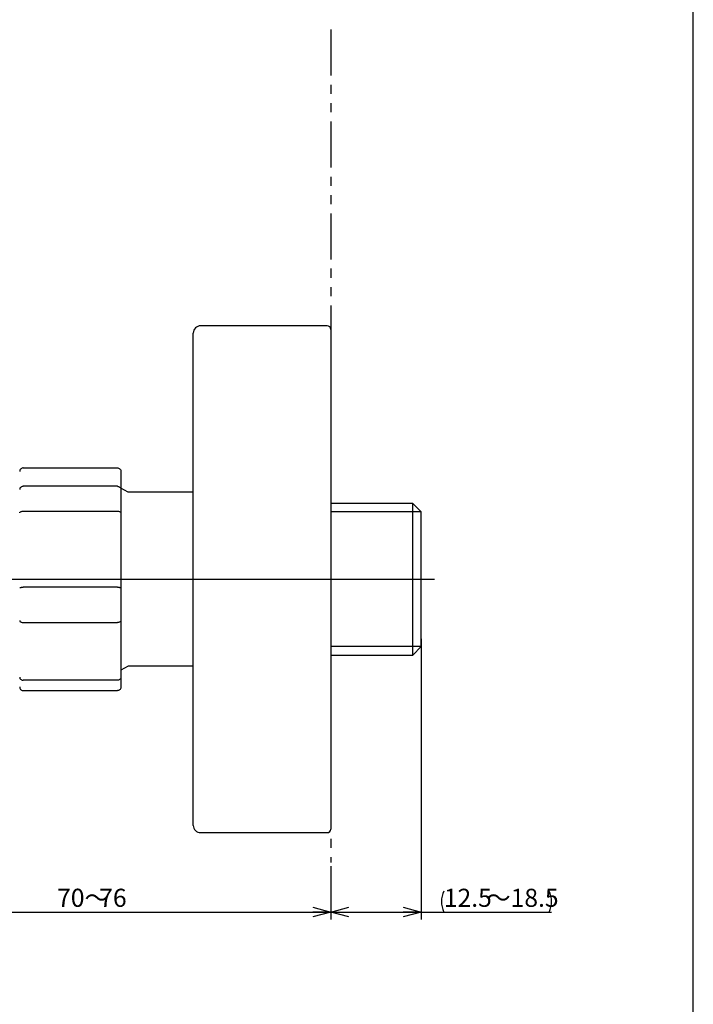
# Paper-space layout 'TBW01407BCKK' of a CAD drawing. Units: millimetres. Extents: x -10 to 605, y 0 to 942.
# Drawn here: x 473 to 566, y 179 to 315 of the extents above; entities that cross this region are included whole.
import ezdxf

# ---------------------------------------------------------------- set-up
doc = ezdxf.new("R2010")
doc.units = ezdxf.units.MM
doc.linetypes.add('PHANTOM', pattern=[12.7, 6.35, -1.27, 1.27, -1.27, 1.27, -1.27])
doc.layers.add('アノテーション', color=7, linetype='Continuous')
doc.styles.add('SLDTEXTSTYLE0', font='arial_0.ttf', dxfattribs={"width": 0.9})
doc.styles.add('SLDTEXTSTYLE1', font='TXT.shx', dxfattribs={"width": 0.9, "bigfont": 'bigfont.shx'})
doc.dimstyles.new('SLDDIMSTYLE2', dxfattribs={"dimtxt": 2.5, "dimasz": 2.5, "dimexe": 0, "dimexo": 0.0625, "dimtad": 3, "dimdec": 1, "dimrnd": 1e-09, "dimzin": 12, "dimdsep": 46, "dimtxsty": 'SLDTEXTSTYLE0', "dimblk1": 'OPEN30', "dimblk2": 'OPEN30', "dimsah": 1, "dimcen": 0.09, "dimadec": 0, "dimazin": 3, "dimtfac": 1, "dimtdec": 1, "dimtofl": 0, "dimtmove": 0, "dimatfit": 3, "dimldrblk": 'OPEN30', "dimfxl": 1, "dimfrac": 2, "dimtolj": 1, "dimtzin": 12, "dimarcsym": 0})

# ---------------------------------------------------------------- blocks, each defined once
blk = doc.blocks.new('SW_BROKEN_VIEW_3')
at = {"color": 0, "linetype": 'PHANTOM'}
blk.add_line((-12.5, 66.6), (-12.5, -48.45), dxfattribs=at)
at = {"color": 0, "linetype": 'Continuous'}
for p, q in [((0, 0), (-12.5, 0)), ((0, -18.63), (-12.5, -18.63)), ((-12.5, -21.19), (-12.5, -23.53))]:
    blk.add_line(p, q, dxfattribs=at)
blk = doc.blocks.new('_OPEN30')
at = {"color": 0, "linetype": 'ByBlock', "lineweight": -2}
for p, q in [((-1, 0.267949), (0, 0)), ((0, 0), (-1, -0.267949)), ((0, 0), (-1, 0))]:
    blk.add_line(p, q, dxfattribs=at)
blk = doc.blocks.new('_D_31')
at = {"layer": 'アノテーション', "color": 7}
for p, q in [((528.62, 229.14), (528.62, 190.41)), ((516.12, 197.76), (516.12, 190.41)), ((516.12, 191.41), (528.62, 191.41)), ((528.62, 191.41), (546.63, 191.41))]:
    blk.add_line(p, q, dxfattribs=at)
for centre, start, end in [((534.65, 192.87), 153.4349, 206.5651), ((543.38, 192.87), 333.4349, 26.5651)]:
    blk.add_arc(centre, 3.25, start, end, dxfattribs=at)
at = {"layer": 'アノテーション', "color": 7, "xscale": 2.5, "yscale": 2.5, "rotation": 180}
blk.add_blockref('_OPEN30', (516.12, 191.41), dxfattribs=at)
at = {"layer": 'アノテーション', "color": 7, "xscale": 2.5, "yscale": 2.5}
blk.add_blockref('_OPEN30', (528.62, 191.41), dxfattribs=at)
at = {"layer": 'アノテーション', "color": 7, "char_height": 2.5, "attachment_point": 1}
for s, insert, style in [('12.5', (531.74, 194.64), 'SLDTEXTSTYLE0'), ('～18.5', (537.56, 194.64), 'SLDTEXTSTYLE1')]:
    blk.add_mtext(s, dxfattribs=dict(at, insert=insert, style=style))
blk = doc.blocks.new('_D_32')
at = {"layer": 'アノテーション', "color": 7}
for p, q in [((440.12, 269.04), (440.12, 190.41)), ((516.12, 197.76), (516.12, 190.41)), ((440.12, 191.41), (516.12, 191.41))]:
    blk.add_line(p, q, dxfattribs=at)
at = {"layer": 'アノテーション', "color": 7, "xscale": 2.5, "yscale": 2.5, "rotation": 180}
blk.add_blockref('_OPEN30', (440.12, 191.41), dxfattribs=at)
at = {"layer": 'アノテーション', "color": 7, "xscale": 2.5, "yscale": 2.5}
blk.add_blockref('_OPEN30', (516.12, 191.41), dxfattribs=at)
at = {"layer": 'アノテーション', "color": 7, "char_height": 2.5, "attachment_point": 1}
for s, insert, style in [('70～', (478.29, 194.64), 'SLDTEXTSTYLE1'), ('76', (484.11, 194.64), 'SLDTEXTSTYLE0')]:
    blk.add_mtext(s, dxfattribs=dict(at, insert=insert, style=style))
blk = doc.blocks.new('SW_CENTERMARKSYMBOL_3')
at = {"layer": 'アノテーション', "color": 0}
for p, q in [((0, 5), (0, 25)), ((0, 0), (0, 2.5)), ((-5, 0), (-25, 0)), ((0, 0), (-2.5, 0)), ((0, 0), (0, -2.5)), ((0, 0), (2.5, 0)), ((5, 0), (98.32, 0)), ((0, -5), (0, -25))]:
    blk.add_line(p, q, dxfattribs=at)

psp = doc.layouts.new('TBW01407BCKK')

# ---------------------------------------------------------------- linework, layer by layer
at = {"color": 7, "linetype": 'Continuous', "lineweight": 25}
for p, q in [((515.61502, 272.38994), (498.11503, 272.38994)), ((497.11502, 203.38995), (497.11502, 271.38989)), ((516.11504, 271.88992), (516.11504, 269.4435)), ((516.11504, 269.4435), (516.11504, 202.88993)), ((473.61502, 252.76493), (486.61503, 252.76493)), ((487.11502, 252.25722), (487.11502, 249.75877)), ((486.61503, 250.22381), (473.61502, 250.22381)), ((488.11503, 249.38994), (487.11502, 249.96727)), ((487.11502, 249.75877), (487.11502, 246.54751)), ((497.11502, 249.38994), (488.11503, 249.38994)), ((527.45303, 247.8674), (516.11504, 247.8674)), ((528.61503, 246.70541), (527.45303, 247.8674)), ((527.45303, 226.91243), (527.45303, 247.8674)), ((473.61502, 246.77842), (486.61503, 246.77842)), ((487.11502, 246.54751), (487.11502, 236.2253)), ((528.61503, 228.07442), (528.61503, 246.70541)), ((486.61503, 236.27984), (473.61502, 236.27984)), ((487.11502, 236.2253), (487.11502, 231.68015)), ((473.61502, 231.4034), (486.61503, 231.4034)), ((487.11502, 231.68015), (487.11502, 223.85644)), ((527.45303, 226.91243), (528.61503, 228.07442)), ((516.11504, 226.91243), (527.45303, 226.91243)), ((488.11503, 225.38989), (487.11502, 224.81256)), ((497.11502, 225.38989), (488.11503, 225.38989)), ((486.61503, 223.44594), (473.61502, 223.44594)), ((487.11502, 223.85644), (487.11502, 222.52261)), ((473.61502, 222.01485), (486.61503, 222.01485)), ((498.11503, 202.3899), (515.61502, 202.3899))]:
    psp.add_line(p, q, dxfattribs=at)
for centre, radius, start, end in [((498.11503, 271.38993), 1.00001, 89.9998137, 180.0018938), ((515.61504, 271.88994), 0.50001, 359.9981062, 90.0018938), ((498.11503, 203.3899), 1.00001, 179.9981062, 270.0001863), ((515.61504, 202.8899), 0.50001, 269.9981062, 0.0018938)]:
    psp.add_arc(centre, radius, start, end, dxfattribs=at)
for points, knots in [([(473.61502, 252.76493), (473.55948, 252.75945), (473.44843, 252.74849), (473.30038, 252.66321), (473.18653, 252.53726), (473.12739, 252.39642), (473.11517, 252.29981), (473.11503, 252.2597), (473.11503, 252.25722)], [0, 0, 0, 0, 0.210420627, 0.4207151, 0.632404794, 0.847343341, 0.990546602, 1, 1, 1, 1]), ([(486.61503, 252.76493), (486.67057, 252.75945), (486.78161, 252.74849), (486.92966, 252.66321), (487.0435, 252.53727), (487.10272, 252.39642), (487.11479, 252.29981), (487.11501, 252.2597), (487.11502, 252.25722)], [0, 0, 0, 0, 0.210403717, 0.420699916, 0.632403985, 0.847344296, 0.990546392, 1, 1, 1, 1]), ([(473.61502, 250.22381), (473.55964, 250.21885), (473.44983, 250.20903), (473.30226, 250.13192), (473.1878, 250.01699), (473.12756, 249.88708), (473.11517, 249.79781), (473.11503, 249.76106), (473.11503, 249.75877)], [0, 0, 0, 0, 0.219167828, 0.434559809, 0.645531782, 0.853951925, 0.990920768, 1, 1, 1, 1]), ([(486.61503, 250.22381), (486.67041, 250.21885), (486.78021, 250.20903), (486.92778, 250.13191), (487.04223, 250.01699), (487.10255, 249.88708), (487.11479, 249.79781), (487.11501, 249.76106), (487.11502, 249.75877)], [0, 0, 0, 0, 0.219150125, 0.434543871, 0.645531393, 0.853953244, 0.990920543, 1, 1, 1, 1]), ([(473.11503, 246.54751), (473.11503, 246.54865), (473.11517, 246.56741), (473.13071, 246.61832), (473.19981, 246.68375), (473.31271, 246.7363), (473.45571, 246.77171), (473.56031, 246.77612), (473.61502, 246.77842)], [0, 0, 0, 0, 0.005742377, 0.095148425, 0.25896717, 0.470163418, 0.722885696, 1, 1, 1, 1]), ([(486.61503, 246.77842), (486.66973, 246.77612), (486.77433, 246.77171), (486.91734, 246.73629), (487.0302, 246.68375), (487.09941, 246.61832), (487.11479, 246.56741), (487.11501, 246.54865), (487.11502, 246.54751)], [0, 0, 0, 0, 0.277091661, 0.529816187, 0.74103679, 0.904856992, 0.994257186, 1, 1, 1, 1]), ([(473.11503, 236.2253), (473.11504, 236.22556), (473.11531, 236.23197), (473.14792, 236.24708), (473.20702, 236.25719), (473.31838, 236.2706), (473.45726, 236.27808), (473.5604, 236.27923), (473.61502, 236.27984)], [0, 0, 0, 0, 0.00152698, 0.037668632, 0.171483851, 0.392467474, 0.678315765, 1, 1, 1, 1]), ([(486.61503, 236.27984), (486.66964, 236.27923), (486.77277, 236.27808), (486.91172, 236.27061), (487.02289, 236.25717), (487.08234, 236.2471), (487.11461, 236.23196), (487.11501, 236.22556), (487.11502, 236.2253)], [0, 0, 0, 0, 0.32166153, 0.607515691, 0.828532959, 0.962350926, 0.99847102, 1, 1, 1, 1]), ([(473.11503, 231.68015), (473.11503, 231.6788), (473.11517, 231.65661), (473.12952, 231.59852), (473.19673, 231.51943), (473.31089, 231.45481), (473.45481, 231.41165), (473.56021, 231.40623), (473.61502, 231.4034)], [0, 0, 0, 0, 0.006534633, 0.107292375, 0.280717671, 0.491049591, 0.735298949, 1, 1, 1, 1]), ([(487.11502, 231.68015), (487.11501, 231.6788), (487.11479, 231.65662), (487.1006, 231.59852), (487.03329, 231.51942), (486.91916, 231.45481), (486.77523, 231.41165), (486.66984, 231.40623), (486.61503, 231.4034)], [0, 0, 0, 0, 0.006534998, 0.10728822, 0.280714981, 0.491069212, 0.735320633, 1, 1, 1, 1]), ([(473.11503, 223.85644), (473.11503, 223.85443), (473.11517, 223.82187), (473.12783, 223.74176), (473.1897, 223.62585), (473.3048, 223.52539), (473.45151, 223.45866), (473.55983, 223.45024), (473.61502, 223.44594)], [0, 0, 0, 0, 0.008432173, 0.136829965, 0.336242371, 0.546337197, 0.768858386, 1, 1, 1, 1]), ([(487.11502, 223.85644), (487.11501, 223.85443), (487.11479, 223.82187), (487.10228, 223.74175), (487.04033, 223.62584), (486.92524, 223.52539), (486.77853, 223.45866), (486.67022, 223.45024), (486.61503, 223.44594)], [0, 0, 0, 0, 0.008432422, 0.136828081, 0.336242114, 0.546354171, 0.768877176, 1, 1, 1, 1]), ([(473.11503, 222.52261), (473.11503, 222.52011), (473.11517, 222.48), (473.1274, 222.3834), (473.18653, 222.24258), (473.30039, 222.11664), (473.44842, 222.03128), (473.55948, 222.02033), (473.61502, 222.01485)], [0, 0, 0, 0, 0.009528834, 0.152654221, 0.367571101, 0.579256606, 0.789583536, 1, 1, 1, 1]), ([(487.11502, 222.52261), (487.11501, 222.52011), (487.11479, 222.48), (487.10271, 222.3834), (487.0435, 222.24257), (486.92965, 222.11664), (486.78162, 222.03128), (486.67057, 222.02033), (486.61503, 222.01485)], [0, 0, 0, 0, 0.009529043, 0.152653264, 0.367571908, 0.579271789, 0.789600445, 1, 1, 1, 1])]:
    psp.add_open_spline(points, degree=3, knots=knots, dxfattribs=at)
at = {"layer": 'アノテーション'}
psp.add_line((566.21818, 21), (566.21818, 821), dxfattribs=at)
at = {"layer": 'アノテーション', "lineweight": 18}
psp.add_line((566.21818, 821), (566.21818, 21), dxfattribs=at)

# ---------------------------------------------------------------- block references
at = {"color": 7, "linetype": 'Continuous'}
psp.add_blockref('SW_BROKEN_VIEW_3', (528.61503, 246.70541), dxfattribs=at)
at = {"layer": 'アノテーション', "color": 7}
psp.add_blockref('SW_CENTERMARKSYMBOL_3', (432.11502, 237.38992), dxfattribs=at)

# ---------------------------------------------------------------- dimensions: what is measured, and where the dimension line sits
for base, p1, p2, text, picture, middle in [((516.11503, 191.41314), (440.11503, 269.53861), (516.11503, 198.25883), '70～<>', '_D_32', (482.65881, 191.41314)), ((528.61503, 191.41314), (516.11503, 198.25883), (528.61503, 229.63992), '(<>～18.5)', '_D_31', (539.01403, 191.41314))]:
    dim = psp.add_linear_dim(base=base, p1=p1, p2=p2, text=text, dimstyle='SLDDIMSTYLE2', dxfattribs=at)
    dim.commit()
    dim.dimension.update_dxf_attribs({"geometry": picture, "text_midpoint": middle, "dimtype": 160})

doc.saveas('drawing.dxf')
